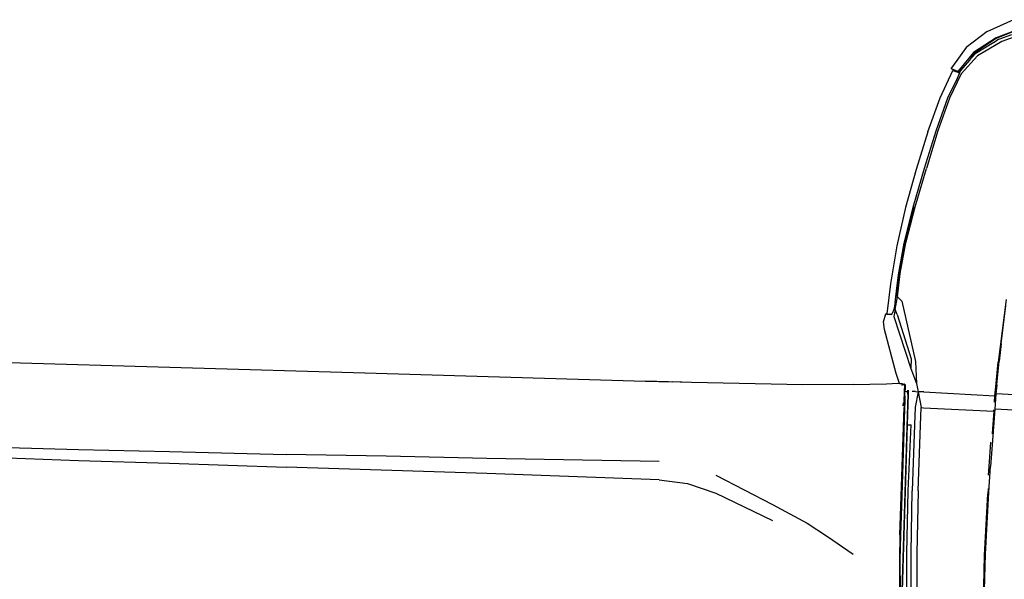
# Model space of a CAD drawing. Units: millimetres. Extents: x 1642 to 10107, y -1236 to 3773.
# Drawn here: x 2279 to 3474, y -85 to 595 of the extents above; entities that cross this region are included whole.
import ezdxf

# ---------------------------------------------------------------- set-up
doc = ezdxf.new("R2010")
doc.units = ezdxf.units.MM
doc.layers.add('Edges', color=7, linetype='Continuous')

# ---------------------------------------------------------------- blocks, each defined once
blk = doc.blocks.new('Ranger ls')
at = {"layer": 'Edges'}
for p, q in [((-886.7, 833.8), (-854.1, 848)), ((-840.5, 839.1), (-875.6, 824.9)), ((-840.5, 839.1), (-875.6, 825.9)), ((-886.7, 833.8), (-912.2, 814)), ((-875.6, 825.9), (-903, 808)), ((-856.9, 829.6), (-872.7, 823.9)), ((-833.3, 834.2), (-868.7, 821.4)), ((-912.2, 814), (-928.6, 791.1)), ((-875.6, 824.9), (-902, 807.8)), ((-878.6, 820.3), (-901, 806.6)), ((-868.7, 821.4), (-898.4, 804.1)), ((-878.6, 820.3), (-878.1, 820.7)), ((-878.1, 820.7), (-875, 822.5)), ((-878.1, 820.7), (-875.6, 822.3)), ((-875.6, 822.3), (-875, 822.5)), ((-875, 822.5), (-874.9, 822.6)), ((-872.7, 823.9), (-874.9, 822.6)), ((-903, 808), (-920.3, 787.5)), ((-918, 782), (-898.4, 804.1)), ((-902, 807.8), (-907.9, 798.7)), ((-901, 806.6), (-907.9, 798.7)), ((-930, 788.3), (-929.7, 789.6)), ((-930, 788.3), (-929.7, 789.6)), ((-929, 790.5), (-929.7, 789.6)), ((-929, 790.5), (-928.6, 791.1)), ((-907.9, 798.7), (-918.7, 786.3)), ((-907.9, 798.7), (-907.9, 798.7)), ((-943.4, 753.1), (-928.2, 786.4)), ((-918, 782), (-932.4, 752.4)), ((-930, 788.3), (-930, 788.3)), ((-930, 788.3), (-930, 788.3)), ((-929.9, 788.2), (-930, 788.3)), ((-928.9, 787.8), (-929.9, 788.2)), ((-929.9, 788.2), (-928.9, 787.9)), ((-929.9, 788.2), (-928.9, 787.8)), ((-928.9, 787.8), (-928.9, 787.8)), ((-925.7, 786.6), (-928.9, 787.8)), ((-927, 785.9), (-928.2, 786.4)), ((-927, 785.9), (-923.9, 784.7)), ((-922.3, 784.9), (-925.7, 786.6)), ((-921.6, 783.6), (-923.9, 784.7)), ((-922.7, 777), (-920, 782.7)), ((-922.3, 784.9), (-921.6, 786.1)), ((-922.3, 784.9), (-920.8, 784.6)), ((-920.9, 786.8), (-921.6, 786.1)), ((-920, 782.7), (-921.6, 783.6)), ((-921, 785.6), (-920.6, 786.6)), ((-921, 785.6), (-919.3, 786.1)), ((-920.3, 787.5), (-920.9, 786.8)), ((-920.6, 786.6), (-920.9, 786.8)), ((-920.8, 784.6), (-920.2, 784.5)), ((-920.8, 784.6), (-920.8, 784.6)), ((-920.6, 786.6), (-920.3, 787.5)), ((-920.5, 784.2), (-920.2, 784.5)), ((-920.5, 784.2), (-919.9, 783)), ((-920.2, 784.5), (-919.8, 785)), ((-919.9, 783), (-920, 782.7)), ((-920, 782.7), (-919.9, 782.9)), ((-919.9, 783), (-919.9, 782.9)), ((-919, 786), (-919.8, 785)), ((-919.3, 786.1), (-918.7, 786.3)), ((-919, 786), (-919.3, 786.1)), ((-919, 786), (-918.7, 786.3)), ((-919, 786), (-919, 786)), ((-917.6, 785.6), (-917.7, 785.6)), ((-934.3, 752.9), (-922.7, 777)), ((-958.5, 711.7), (-943.4, 753.1)), ((-948.5, 713), (-934.3, 752.9)), ((-932.4, 752.4), (-946.4, 712.7)), ((-958.5, 711.7), (-972.8, 666)), ((-962.5, 667.3), (-948.5, 713)), ((-946.4, 712.7), (-960.3, 667.2)), ((-972.8, 666), (-985.7, 619.6)), ((-976.2, 620), (-962.5, 667.3)), ((-974.1, 620.4), (-960.3, 667.2)), ((-985.7, 619.6), (-996.3, 573.1)), ((-987.3, 576.4), (-976.2, 620)), ((-975, 620.4), (-986.3, 576.6)), ((-985.4, 576.6), (-974.1, 620.4)), ((-994.1, 537.8), (-987.3, 576.4)), ((-986.3, 576.6), (-992.9, 539.5)), ((-992, 539.4), (-985.4, 576.6)), ((-996.3, 573.1), (-1003.8, 527.1)), ((-992.9, 539.5), (-996.4, 511.6)), ((-995.6, 511.3), (-992, 539.4)), ((-1003.8, 527.1), (-1008.4, 490.6)), ((-996.5, 517.8), (-994.1, 537.8)), ((-998.4, 504.3), (-996.5, 517.8)), ((-998.4, 504.3), (-999.9, 495.7)), ((-998.3, 495.9), (-995.6, 511.3)), ((-990.1, 505.9), (-995.6, 511.3)), ((-990.1, 505.9), (-973.7, 432.7)), ((-863.4, 508), (-873.1, 431.5)), ((-1012.6, 480.8), (-1009.4, 490.6)), ((-1009.4, 490.6), (-1008.4, 490.5)), ((-1008.4, 490.6), (-1009.4, 490.6)), ((-1008.5, 490), (-1008.4, 490.5)), ((-1008.4, 490.6), (-1008.4, 490.5)), ((-1002.1, 490.5), (-1002.4, 489.9)), ((-1002.3, 490.5), (-1002.1, 490.5)), ((-1001.9, 490.8), (-1002.1, 490.5)), ((-999.9, 495.7), (-1001.9, 490.8)), ((-998.3, 495.9), (-999.8, 487.2)), ((-995.7, 489.5), (-998.3, 495.9)), ((-869.6, 454.1), (-863.7, 500.7)), ((-1011, 471.5), (-1012.6, 480.8)), ((-1008.5, 490), (-1005, 489.9)), ((-1005, 489.9), (-1004.9, 489.9)), ((-1004.2, 489.9), (-1004.9, 489.9)), ((-1004.9, 489.9), (-1002.6, 489.5)), ((-1004.2, 489.9), (-1002.4, 489.9)), ((-1002.5, 489.5), (-1002.6, 489.5)), ((-1002.4, 489.9), (-1002.5, 489.5)), ((-999.8, 487.2), (-979.3, 424.1)), ((-995.7, 489.5), (-978.8, 435.6)), ((-997, 418), (-1011, 471.5)), ((-872.6, 430.3), (-869.6, 454.1)), ((-869.6, 454.1), (-872, 432.9)), ((-2341.8, 438.7), (-1642.3, 418.9)), ((-978.8, 435.6), (-979.3, 424.1)), ((-973.7, 432.7), (-972.2, 405.6)), ((-876.1, 401.7), (-873.1, 431.5)), ((-874.9, 404), (-872, 432.9)), ((-1642.3, 418.9), (-1301.3, 408.6)), ((-979.3, 424.1), (-972.2, 405.6)), ((-876.1, 393.3), (-872.6, 430.3)), ((-1245.4, 407.1), (-1301.3, 408.6)), ((-1301.3, 408.6), (-1269.1, 407.6)), ((-1245.4, 407.1), (-1269.1, 407.6)), ((-1110.3, 404.1), (-1245.4, 407.1)), ((-992.8, 405.9), (-997, 418)), ((-1049.1, 404.4), (-1110.3, 404.1)), ((-1049.1, 404.4), (-1008.9, 405.5)), ((-1008.9, 405.5), (-995.1, 406.1)), ((-995.1, 406.1), (-992.8, 405.9)), ((-992.8, 405.9), (-990.2, 405.7)), ((-990.3, 403.7), (-987.5, 405.1)), ((-986.5, 404.2), (-990.3, 403.7)), ((-990.2, 405.7), (-987.5, 405.1)), ((-986.9, 404.8), (-987.5, 405.1)), ((-987.5, 405.1), (-987.1, 404.8)), ((-987.2, 383.7), (-986.8, 396.2)), ((-987.1, 404.8), (-986.9, 404.8)), ((-987.1, 404.8), (-986.5, 404.2)), ((-986.9, 404.8), (-986.2, 404.1)), ((-986.8, 398.1), (-986.7, 402)), ((-986.8, 396.2), (-986.8, 398.1)), ((-986.8, 396.2), (-986.6, 396.2)), ((-986.7, 402), (-986.5, 404.2)), ((-986.5, 404.2), (-986.2, 404.1)), ((-986.2, 404.1), (-985.9, 404.1)), ((-986.1, 396.2), (-982.7, 396.2)), ((-985.8, 404.3), (-985.9, 404.1)), ((-985.9, 397.3), (-985.8, 398)), ((-985.9, 397.1), (-985.9, 397.3)), ((-985.7, 401.1), (-985.8, 404.3)), ((-985.8, 398), (-985.7, 401.1)), ((-982.8, 392.9), (-982.7, 396.2)), ((-982.7, 397.3), (-982.7, 397.7)), ((-982.7, 396.2), (-982.7, 397.3)), ((-982.7, 397.3), (-982.4, 397.3)), ((-982.7, 397.3), (-982.1, 396.2)), ((-982.3, 392.6), (-982.1, 396.2)), ((-982.2, 392.6), (-982.1, 396.2)), ((-982.1, 396.2), (-982.1, 396.6)), ((-973.5, 395.9), (-977.8, 396.1)), ((-970.5, 395.8), (-973.8, 376.8)), ((-973.5, 395.9), (-970.5, 395.8)), ((-972.2, 405.6), (-970.5, 395.8)), ((-963.5, 395.5), (-970.5, 395.8)), ((-970.5, 395.8), (-966.6, 376.5)), ((-963.5, 395.5), (-877, 390.9)), ((-877, 390.9), (-876.1, 401.7)), ((-874.9, 404), (-875.8, 393.3)), ((-982.8, 392.9), (-991.5, 104.5)), ((-988.4, 378.8), (-988.2, 382.7)), ((-987.2, 383.7), (-987.4, 376.6)), ((-986.6, 375.8), (-986.3, 383.6)), ((-986.3, 383.6), (-986.2, 385.4)), ((-986.2, 385.4), (-986.1, 389.1)), ((-986.1, 389.1), (-986.1, 391.3)), ((-986, 392.9), (-986, 393.6)), ((-983.3, 355.7), (-982.2, 392.6)), ((-982.8, 392.9), (-982.3, 392.6)), ((-982.3, 392.6), (-982.2, 392.6)), ((-877.6, 383.5), (-877, 390.9)), ((-877.6, 383.4), (-877.6, 383.5)), ((-877.6, 382.9), (-877.6, 383.4)), ((-875.8, 393.3), (-877.3, 374.5)), ((-877, 390.9), (-876.8, 391.1)), ((-876.1, 393.3), (-876.1, 393.3)), ((-590.4, 378.3), (-875.8, 393.3)), ((-991.2, 256.8), (-987.4, 376.6)), ((-987.4, 348), (-986.6, 375.8)), ((-973.8, 376.8), (-974.8, 355.4)), ((-967.6, 355.1), (-966.6, 376.5)), ((-966.6, 376.5), (-963.9, 376.3)), ((-963.9, 376.3), (-878.5, 372.1)), ((-878.5, 372.1), (-880.1, 350.8)), ((-877.3, 374.5), (-879, 353)), ((-878.5, 372.1), (-878.4, 373.9)), ((7.9, 331.4), (-877.3, 374.5)), ((-991.4, 85.7), (-983.3, 355.7)), ((-991.4, 89.5), (-983.3, 355.7)), ((-990.3, 256.8), (-987.4, 348)), ((-983.3, 355.7), (-978.9, 355.5)), ((-982.3, 275.4), (-978.9, 355.5)), ((-974.8, 355.4), (-977.5, 275.4)), ((-970.3, 275.1), (-967.6, 355.1)), ((-879, 353), (-880.5, 331.1)), ((-880.1, 350.8), (-880.5, 344.7)), ((-879.3, 353), (-879, 356.3)), ((-879, 356.7), (-879, 356.5)), ((-879, 356.5), (-879, 356.3)), ((-2075.8, 327.9), (-1989.9, 325.6)), ((-1989.9, 325.6), (-1879.5, 323.1)), ((-1879.5, 323.1), (-1738, 319.3)), ((-882.4, 334.6), (-884.6, 304.9)), ((-880.5, 331.1), (-882.5, 304.7)), ((-2075.8, 315.6), (-1989.9, 312.3)), ((-1989.9, 312.3), (-1879.5, 308.8)), ((-1616.4, 317.4), (-1738, 319.3)), ((-1494.1, 314.7), (-1616.4, 317.4)), ((-1284.9, 311.1), (-1494.1, 314.7)), ((-1879.5, 308.8), (-1738, 304)), ((-1494.1, 296.4), (-1738, 304)), ((-884.6, 304.9), (-885.2, 294.4)), ((-884.4, 273.6), (-882.5, 304.7)), ((-1284.9, 288.8), (-1494.1, 296.4)), ((-1284.9, 288.8), (-1250.6, 284.2)), ((-1216.2, 294.2), (-1147.4, 258.5)), ((-1250.6, 284.2), (-1216.2, 272.5)), ((-984.2, 199.5), (-982.3, 275.4)), ((-979, 199.4), (-977.5, 275.4)), ((-970.3, 275.1), (-971.8, 199.1)), ((-885.1, 278.3), (-885.6, 271.5)), ((-1216.2, 272.5), (-1147.4, 239.3)), ((-889.7, 196.6), (-885.6, 271.5)), ((-888.6, 198.2), (-884.4, 273.6)), ((-1147.4, 258.5), (-1105.2, 236.2)), ((-992.4, 221.7), (-991.2, 256.8)), ((-991.4, 221.6), (-990.3, 256.8)), ((-1105.2, 236.2), (-1080.6, 219.9)), ((-1080.6, 219.9), (-1049.1, 198.5)), ((-992.4, 221.7), (-993, 191.3)), ((-992.1, 191.3), (-991.4, 221.6)), ((-984.3, 119.5), (-984.2, 199.5)), ((-979, 119.4), (-979, 199.4)), ((-971.8, 199.1), (-971.9, 119.1)), ((-891.8, 116.2), (-889.7, 196.6)), ((-890.7, 117.5), (-888.6, 198.2)), ((-993, 191.3), (-993, 172.8)), ((-992, 171.5), (-992.1, 191.3)), ((-993, 172.8), (-992.3, 79.4)), ((-992, 171.5), (-991.5, 104.5))]:
    blk.add_line(p, q, dxfattribs=at)

msp = doc.modelspace()

# ---------------------------------------------------------------- block references
msp.add_blockref('Ranger ls', (4340.1, -252.6))

doc.saveas('drawing.dxf')
